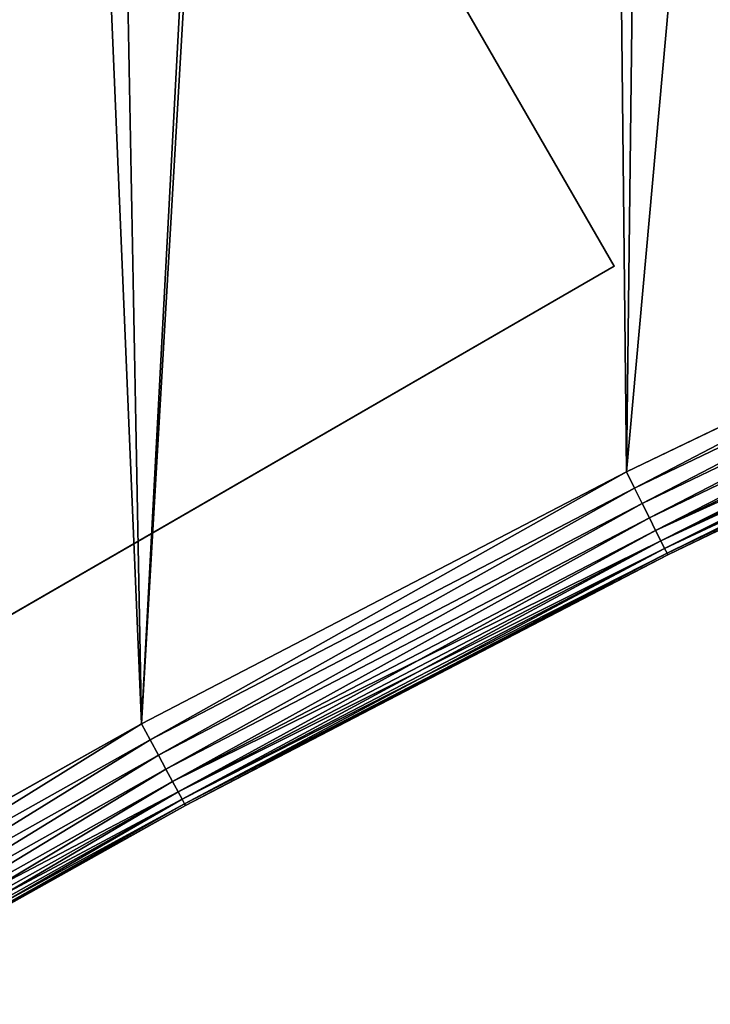
# Model space of a CAD drawing. Extents: x -3961 to 19234, y -6 to 14659.
# Drawn here: x 1187 to 1262, y 8842 to 8948 of the extents above; entities that cross this region are included whole.
import ezdxf

# ---------------------------------------------------------------- set-up
doc = ezdxf.new("R2010")
doc.units = 0
doc.header["$LTSCALE"] = 25.4
doc.layers.get('0').update_dxf_attribs({"color": 13, "linetype": 'CONTINUOUS'})

# ---------------------------------------------------------------- blocks, each defined once
blk = doc.blocks.new('GROUP_297')
at = {"color": 250}
for p, q in [((0, 0, -20), (0, 100, -20)), ((0, 0), (0, 100)), ((0, 0), (0, 100)), ((0, 0, -20), (0, 100, -20)), ((100, 0, -20), (0, 0, -20)), ((100, 0), (0, 0)), ((0, 0), (0, 0, -20)), ((100, 0, -20), (0, 0, -20)), ((100, 0), (0, 0)), ((0, 0), (0, 0, -20))]:
    blk.add_line(p, q, dxfattribs=at)
mesh = blk.add_polyface(dxfattribs=at)
corners = [(0, 100, -20), (100, 0, -20), (0, 0, -20), (100, 100, -20)]
mesh.append_faces([[corners[k] for k in face] for face in [(0, 1, 2), (1, 0, 3)]], dxfattribs={"vtx0": -1, "color": 250})
mesh = blk.add_polyface(dxfattribs=at)
corners = [(100, 0), (0, 100), (0, 0), (100, 100)]
mesh.append_faces([[corners[k] for k in face] for face in [(0, 1, 2), (1, 0, 3)]], dxfattribs={"vtx0": -1, "color": 250})
mesh = blk.add_polyface(dxfattribs=at)
corners = [(0, 100), (0, 0, -20), (0, 0), (0, 100, -20)]
mesh.append_faces([[corners[k] for k in face] for face in [(0, 1, 2), (1, 0, 3)]], dxfattribs={"vtx0": -1, "color": 250})
mesh = blk.add_polyface(dxfattribs=at)
corners = [(100, 0), (0, 0, -20), (100, 0, -20), (0, 0)]
mesh.append_faces([[corners[k] for k in face] for face in [(0, 1, 2), (1, 0, 3)]], dxfattribs={"vtx0": -1, "color": 250})
blk = doc.blocks.new('GROUP_13')
at = {"color": 0}
for p, q in [((684.71, 62.38), (737.95, 87.94)), ((737.95, 87.94, 440), (684.71, 62.38, 440)), ((737.95, 87.94, 440), (684.71, 62.38, 440)), ((684.71, 62.38), (737.95, 87.94)), ((742.14, 78.86, 10), (689.18, 53.43, 10)), ((689.18, 53.43, 430), (742.14, 78.86, 430)), ((689.18, 53.43, 430), (742.14, 78.86, 430)), ((742.14, 78.86, 10), (689.18, 53.43, 10)), ((632.32, 35.17), (684.71, 62.38)), ((684.71, 62.38, 440), (632.32, 35.17, 440)), ((684.71, 62.38, 440), (632.32, 35.17, 440)), ((632.32, 35.17), (684.71, 62.38)), ((684.71, 62.38), (685.58, 60.64, 0.19)), ((684.71, 62.38), (685.58, 60.64, 0.19)), ((685.58, 60.64, 439.81), (684.71, 62.38, 440)), ((685.58, 60.64, 439.81), (684.71, 62.38, 440)), ((685.58, 60.64, 0.19), (686.42, 58.96, 0.76)), ((685.58, 60.64, 0.19), (686.42, 58.96, 0.76)), ((686.42, 58.96, 439.24), (685.58, 60.64, 439.81)), ((686.42, 58.96, 439.24), (685.58, 60.64, 439.81)), ((686.42, 58.96, 0.76), (687.2, 57.41, 1.69)), ((686.42, 58.96, 0.76), (687.2, 57.41, 1.69)), ((687.2, 57.41, 438.31), (686.42, 58.96, 439.24)), ((687.2, 57.41, 438.31), (686.42, 58.96, 439.24)), ((687.2, 57.41, 1.69), (687.87, 56.06, 2.93)), ((687.2, 57.41, 1.69), (687.87, 56.06, 2.93)), ((687.87, 56.06, 437.07), (687.2, 57.41, 438.31)), ((687.87, 56.06, 437.07), (687.2, 57.41, 438.31)), ((687.87, 56.06, 2.93), (688.43, 54.94, 4.44)), ((687.87, 56.06, 2.93), (688.43, 54.94, 4.44)), ((688.43, 54.94, 435.56), (687.87, 56.06, 437.07)), ((688.43, 54.94, 435.56), (687.87, 56.06, 437.07)), ((688.43, 54.94, 4.44), (688.84, 54.12, 6.17)), ((688.43, 54.94, 4.44), (688.84, 54.12, 6.17)), ((688.84, 54.12, 433.83), (688.43, 54.94, 435.56)), ((688.84, 54.12, 433.83), (688.43, 54.94, 435.56)), ((689.18, 53.43, 10), (637.05, 26.36, 10)), ((637.05, 26.36, 430), (689.18, 53.43, 430)), ((637.05, 26.36, 430), (689.18, 53.43, 430)), ((689.18, 53.43, 10), (637.05, 26.36, 10)), ((688.84, 54.12, 6.17), (689.1, 53.61, 8.05)), ((688.84, 54.12, 6.17), (689.1, 53.61, 8.05)), ((689.1, 53.61, 431.95), (688.84, 54.12, 433.83)), ((689.1, 53.61, 431.95), (688.84, 54.12, 433.83)), ((689.1, 53.61, 8.05), (689.18, 53.43, 10)), ((689.1, 53.61, 8.05), (689.18, 53.43, 10)), ((689.18, 53.43, 430), (689.1, 53.61, 431.95)), ((689.18, 53.43, 430), (689.1, 53.61, 431.95)), ((689.18, 53.43, 10), (689.18, 53.43, 430)), ((689.18, 53.43, 10), (689.18, 53.43, 430)), ((593.7, 13.55), (632.32, 35.17)), ((632.32, 35.17, 440), (593.7, 13.55, 440)), ((632.32, 35.17, 440), (593.7, 13.55, 440)), ((593.7, 13.55), (632.32, 35.17)), ((632.32, 35.17), (633.25, 33.45, 0.19)), ((632.32, 35.17), (633.25, 33.45, 0.19)), ((633.25, 33.45, 439.81), (632.32, 35.17, 440)), ((633.25, 33.45, 439.81), (632.32, 35.17, 440)), ((633.25, 33.45, 0.19), (634.13, 31.8, 0.76)), ((633.25, 33.45, 0.19), (634.13, 31.8, 0.76)), ((634.13, 31.8, 439.24), (633.25, 33.45, 439.81)), ((634.13, 31.8, 439.24), (633.25, 33.45, 439.81)), ((634.13, 31.8, 0.76), (634.95, 30.28, 1.69)), ((634.13, 31.8, 0.76), (634.95, 30.28, 1.69)), ((634.95, 30.28, 438.31), (634.13, 31.8, 439.24)), ((634.95, 30.28, 438.31), (634.13, 31.8, 439.24)), ((634.95, 30.28, 1.69), (635.67, 28.94, 2.93)), ((634.95, 30.28, 1.69), (635.67, 28.94, 2.93)), ((635.67, 28.94, 437.07), (634.95, 30.28, 438.31)), ((635.67, 28.94, 437.07), (634.95, 30.28, 438.31)), ((635.67, 28.94, 2.93), (636.25, 27.84, 4.44)), ((635.67, 28.94, 2.93), (636.25, 27.84, 4.44)), ((636.25, 27.84, 435.56), (635.67, 28.94, 437.07)), ((636.25, 27.84, 435.56), (635.67, 28.94, 437.07)), ((636.25, 27.84, 4.44), (636.69, 27.03, 6.17)), ((636.25, 27.84, 4.44), (636.69, 27.03, 6.17)), ((636.69, 27.03, 433.83), (636.25, 27.84, 435.56)), ((636.69, 27.03, 433.83), (636.25, 27.84, 435.56)), ((636.69, 27.03, 6.17), (636.96, 26.53, 8.05)), ((636.69, 27.03, 6.17), (636.96, 26.53, 8.05)), ((636.96, 26.53, 431.95), (636.69, 27.03, 433.83)), ((636.96, 26.53, 431.95), (636.69, 27.03, 433.83)), ((637.05, 26.36, 10), (598.7, 4.89, 10)), ((598.7, 4.89, 430), (637.05, 26.36, 430)), ((598.7, 4.89, 430), (637.05, 26.36, 430)), ((637.05, 26.36, 10), (598.7, 4.89, 10)), ((636.96, 26.53, 8.05), (637.05, 26.36, 10)), ((636.96, 26.53, 8.05), (637.05, 26.36, 10)), ((637.05, 26.36, 430), (636.96, 26.53, 431.95)), ((637.05, 26.36, 430), (636.96, 26.53, 431.95)), ((637.05, 26.36, 10), (637.05, 26.36, 430)), ((637.05, 26.36, 10), (637.05, 26.36, 430))]:
    blk.add_line(p, q, dxfattribs=at)
mesh = blk.add_polyface(dxfattribs=at)
corners = [(81.52, 1056.06), (593.7, 13.55), (13.73, 1018.1), (166.27, 1100.08), (252.36, 1141.41), (339.71, 1180.02), (428.23, 1215.87), (517.83, 1248.92), (608.42, 1279.14), (632.32, 35.17), (699.92, 1306.5), (684.71, 62.38), (737.95, 87.94), (792.23, 1330.97), (791.97, 111.82), (846.71, 133.99), (885.27, 1352.53), (902.12, 154.43), (978.93, 1371.16), (958.15, 173.12), (1014.73, 190.04), (1073.14, 1386.83), (1071.82, 205.17), (1129.35, 218.5), (1167.79, 1399.54), (1187.28, 230.02), (1262.79, 1409.27), (1245.54, 239.72), (1304.07, 247.57), (1358.06, 1416.01), (1362.82, 253.59), (1453.48, 1419.75), (1421.74, 257.76), (1480.74, 260.07), (1514.94, 1420.23), (1514.94, 260.34)]
mesh.append_faces([[corners[k] for k in face] for face in [(0, 1, 2), (33, 34, 35)]], dxfattribs={"vtx0": -1, "color": 0})
mesh.append_faces([[corners[k] for k in face] for face in [(1, 8, 9), (9, 10, 11), (11, 10, 12), (12, 13, 14), (14, 13, 15), (15, 16, 17), (17, 18, 19), (19, 18, 20), (20, 21, 22), (22, 21, 23), (23, 24, 25), (25, 26, 27), (27, 26, 28), (28, 29, 30), (30, 31, 32), (32, 31, 33)]], dxfattribs={"vtx0": -1, "vtx1": -1, "color": 0})
mesh.append_faces([[corners[k] for k in face] for face in [(1, 0, 3), (1, 3, 4), (1, 4, 5), (1, 5, 6), (1, 6, 7), (1, 7, 8), (9, 8, 10), (12, 10, 13), (15, 13, 16), (17, 16, 18), (20, 18, 21), (23, 21, 24), (25, 24, 26), (28, 26, 29), (30, 29, 31), (33, 31, 34)]], dxfattribs={"vtx0": -1, "vtx2": -1, "color": 0})
mesh = blk.add_polyface(dxfattribs=at)
corners = [(593.7, 13.55, 440), (309.43, 633.62, 440), (253.72, 602.42, 440), (380.8, 670.69, 440), (453.3, 705.49, 440), (526.85, 738.01, 440), (601.39, 768.2, 440), (632.32, 35.17, 440), (676.85, 796.03, 440), (684.71, 62.38, 440), (753.14, 821.47, 440), (737.95, 87.94, 440), (791.97, 111.82, 440), (830.19, 844.51, 440), (846.71, 133.99, 440), (907.92, 865.12, 440), (902.12, 154.43, 440), (958.15, 173.12, 440), (986.27, 883.28, 440), (1014.73, 190.04, 440), (1065.15, 898.96, 440), (1071.82, 205.17, 440), (1144.48, 912.16, 440), (1129.35, 218.5, 440), (1187.28, 230.02, 440), (1224.18, 922.86, 440), (1245.54, 239.72, 440), (1304.19, 931.06, 440), (1304.07, 247.57, 440), (1362.82, 253.59, 440), (1384.41, 936.73, 440), (1421.74, 257.76, 440), (1464.77, 939.88, 440), (1480.74, 260.07, 440), (1514.94, 940.28, 440), (1514.94, 260.34, 440)]
mesh.append_faces([[corners[k] for k in face] for face in [(0, 1, 2), (34, 33, 35)]], dxfattribs={"vtx0": -1, "color": 0})
mesh.append_faces([[corners[k] for k in face] for face in [(1, 0, 3), (3, 0, 4), (4, 0, 5), (5, 0, 6), (6, 7, 8), (8, 9, 10), (10, 12, 13), (13, 14, 15), (15, 17, 18), (18, 19, 20), (20, 21, 22), (22, 24, 25), (25, 26, 27), (27, 29, 30), (30, 31, 32), (32, 33, 34)]], dxfattribs={"vtx0": -1, "vtx1": -1, "color": 0})
mesh.append_faces([[corners[k] for k in face] for face in [(6, 0, 7), (8, 7, 9), (10, 9, 11), (10, 11, 12), (13, 12, 14), (15, 14, 16), (15, 16, 17), (18, 17, 19), (20, 19, 21), (22, 21, 23), (22, 23, 24), (25, 24, 26), (27, 26, 28), (27, 28, 29), (30, 29, 31), (32, 31, 33)]], dxfattribs={"vtx0": -1, "vtx2": -1, "color": 0})
mesh = blk.add_polyface(dxfattribs=at)
corners = [(737.95, 87.94), (685.58, 60.64, 0.19), (684.71, 62.38), (738.77, 86.17, 0.19)]
mesh.append_faces([[corners[k] for k in face] for face in [(0, 1, 2), (1, 0, 3)]], dxfattribs={"vtx0": -1, "color": 0})
mesh = blk.add_polyface(dxfattribs=at)
corners = [(685.58, 60.64, 439.81), (737.95, 87.94, 440), (684.71, 62.38, 440), (738.77, 86.17, 439.81)]
mesh.append_faces([[corners[k] for k in face] for face in [(0, 1, 2), (1, 0, 3)]], dxfattribs={"vtx0": -1, "color": 0})
mesh = blk.add_polyface(dxfattribs=at)
corners = [(738.77, 86.17, 0.19), (686.42, 58.96, 0.76), (685.58, 60.64, 0.19), (739.55, 84.47, 0.76)]
mesh.append_faces([[corners[k] for k in face] for face in [(0, 1, 2), (1, 0, 3)]], dxfattribs={"vtx0": -1, "color": 0})
mesh = blk.add_polyface(dxfattribs=at)
corners = [(686.42, 58.96, 439.24), (738.77, 86.17, 439.81), (685.58, 60.64, 439.81), (739.55, 84.47, 439.24)]
mesh.append_faces([[corners[k] for k in face] for face in [(0, 1, 2), (1, 0, 3)]], dxfattribs={"vtx0": -1, "color": 0})
mesh = blk.add_polyface(dxfattribs=at)
corners = [(739.55, 84.47, 0.76), (687.2, 57.41, 1.69), (686.42, 58.96, 0.76), (740.28, 82.9, 1.69)]
mesh.append_faces([[corners[k] for k in face] for face in [(0, 1, 2), (1, 0, 3)]], dxfattribs={"vtx0": -1, "color": 0})
mesh = blk.add_polyface(dxfattribs=at)
corners = [(687.2, 57.41, 438.31), (739.55, 84.47, 439.24), (686.42, 58.96, 439.24), (740.28, 82.9, 438.31)]
mesh.append_faces([[corners[k] for k in face] for face in [(0, 1, 2), (1, 0, 3)]], dxfattribs={"vtx0": -1, "color": 0})
mesh = blk.add_polyface(dxfattribs=at)
corners = [(740.28, 82.9, 1.69), (687.87, 56.06, 2.93), (687.2, 57.41, 1.69), (740.91, 81.52, 2.93)]
mesh.append_faces([[corners[k] for k in face] for face in [(0, 1, 2), (1, 0, 3)]], dxfattribs={"vtx0": -1, "color": 0})
mesh = blk.add_polyface(dxfattribs=at)
corners = [(687.87, 56.06, 437.07), (740.28, 82.9, 438.31), (687.2, 57.41, 438.31), (740.91, 81.52, 437.07)]
mesh.append_faces([[corners[k] for k in face] for face in [(0, 1, 2), (1, 0, 3)]], dxfattribs={"vtx0": -1, "color": 0})
mesh = blk.add_polyface(dxfattribs=at)
corners = [(741.43, 80.39, 4.44), (687.87, 56.06, 2.93), (740.91, 81.52, 2.93), (688.43, 54.94, 4.44)]
mesh.append_faces([[corners[k] for k in face] for face in [(0, 1, 2), (1, 0, 3)]], dxfattribs={"vtx0": -1, "color": 0})
mesh = blk.add_polyface(dxfattribs=at)
corners = [(740.91, 81.52, 437.07), (688.43, 54.94, 435.56), (741.43, 80.39, 435.56), (687.87, 56.06, 437.07)]
mesh.append_faces([[corners[k] for k in face] for face in [(0, 1, 2), (1, 0, 3)]], dxfattribs={"vtx0": -1, "color": 0})
mesh = blk.add_polyface(dxfattribs=at)
corners = [(741.82, 79.55, 6.17), (688.43, 54.94, 4.44), (741.43, 80.39, 4.44), (688.84, 54.12, 6.17)]
mesh.append_faces([[corners[k] for k in face] for face in [(0, 1, 2), (1, 0, 3)]], dxfattribs={"vtx0": -1, "color": 0})
mesh = blk.add_polyface(dxfattribs=at)
corners = [(741.43, 80.39, 435.56), (688.84, 54.12, 433.83), (741.82, 79.55, 433.83), (688.43, 54.94, 435.56)]
mesh.append_faces([[corners[k] for k in face] for face in [(0, 1, 2), (1, 0, 3)]], dxfattribs={"vtx0": -1, "color": 0})
mesh = blk.add_polyface(dxfattribs=at)
corners = [(742.06, 79.04, 8.05), (688.84, 54.12, 6.17), (741.82, 79.55, 6.17), (689.1, 53.61, 8.05)]
mesh.append_faces([[corners[k] for k in face] for face in [(0, 1, 2), (1, 0, 3)]], dxfattribs={"vtx0": -1, "color": 0})
mesh = blk.add_polyface(dxfattribs=at)
corners = [(741.82, 79.55, 433.83), (689.1, 53.61, 431.95), (742.06, 79.04, 431.95), (688.84, 54.12, 433.83)]
mesh.append_faces([[corners[k] for k in face] for face in [(0, 1, 2), (1, 0, 3)]], dxfattribs={"vtx0": -1, "color": 0})
mesh = blk.add_polyface(dxfattribs=at)
corners = [(742.14, 78.86, 10), (689.1, 53.61, 8.05), (742.06, 79.04, 8.05), (689.18, 53.43, 10)]
mesh.append_faces([[corners[k] for k in face] for face in [(0, 1, 2), (1, 0, 3)]], dxfattribs={"vtx0": -1, "color": 0})
mesh = blk.add_polyface(dxfattribs=at)
corners = [(742.06, 79.04, 431.95), (689.18, 53.43, 430), (742.14, 78.86, 430), (689.1, 53.61, 431.95)]
mesh.append_faces([[corners[k] for k in face] for face in [(0, 1, 2), (1, 0, 3)]], dxfattribs={"vtx0": -1, "color": 0})
mesh = blk.add_polyface(dxfattribs=at)
corners = [(742.14, 78.86, 430), (689.18, 53.43, 10), (742.14, 78.86, 10), (689.18, 53.43, 430)]
mesh.append_faces([[corners[k] for k in face] for face in [(0, 1, 2), (1, 0, 3)]], dxfattribs={"vtx0": -1, "color": 0})
mesh = blk.add_polyface(dxfattribs=at)
corners = [(684.71, 62.38), (633.25, 33.45, 0.19), (632.32, 35.17), (685.58, 60.64, 0.19)]
mesh.append_faces([[corners[k] for k in face] for face in [(0, 1, 2), (1, 0, 3)]], dxfattribs={"vtx0": -1, "color": 0})
mesh = blk.add_polyface(dxfattribs=at)
corners = [(633.25, 33.45, 439.81), (684.71, 62.38, 440), (632.32, 35.17, 440), (685.58, 60.64, 439.81)]
mesh.append_faces([[corners[k] for k in face] for face in [(0, 1, 2), (1, 0, 3)]], dxfattribs={"vtx0": -1, "color": 0})
mesh = blk.add_polyface(dxfattribs=at)
corners = [(685.58, 60.64, 0.19), (634.13, 31.8, 0.76), (633.25, 33.45, 0.19), (686.42, 58.96, 0.76)]
mesh.append_faces([[corners[k] for k in face] for face in [(0, 1, 2), (1, 0, 3)]], dxfattribs={"vtx0": -1, "color": 0})
mesh = blk.add_polyface(dxfattribs=at)
corners = [(634.13, 31.8, 439.24), (685.58, 60.64, 439.81), (633.25, 33.45, 439.81), (686.42, 58.96, 439.24)]
mesh.append_faces([[corners[k] for k in face] for face in [(0, 1, 2), (1, 0, 3)]], dxfattribs={"vtx0": -1, "color": 0})
mesh = blk.add_polyface(dxfattribs=at)
corners = [(686.42, 58.96, 0.76), (634.95, 30.28, 1.69), (634.13, 31.8, 0.76), (687.2, 57.41, 1.69)]
mesh.append_faces([[corners[k] for k in face] for face in [(0, 1, 2), (1, 0, 3)]], dxfattribs={"vtx0": -1, "color": 0})
mesh = blk.add_polyface(dxfattribs=at)
corners = [(634.95, 30.28, 438.31), (686.42, 58.96, 439.24), (634.13, 31.8, 439.24), (687.2, 57.41, 438.31)]
mesh.append_faces([[corners[k] for k in face] for face in [(0, 1, 2), (1, 0, 3)]], dxfattribs={"vtx0": -1, "color": 0})
mesh = blk.add_polyface(dxfattribs=at)
corners = [(687.2, 57.41, 1.69), (635.67, 28.94, 2.93), (634.95, 30.28, 1.69), (687.87, 56.06, 2.93)]
mesh.append_faces([[corners[k] for k in face] for face in [(0, 1, 2), (1, 0, 3)]], dxfattribs={"vtx0": -1, "color": 0})
mesh = blk.add_polyface(dxfattribs=at)
corners = [(635.67, 28.94, 437.07), (687.2, 57.41, 438.31), (634.95, 30.28, 438.31), (687.87, 56.06, 437.07)]
mesh.append_faces([[corners[k] for k in face] for face in [(0, 1, 2), (1, 0, 3)]], dxfattribs={"vtx0": -1, "color": 0})
mesh = blk.add_polyface(dxfattribs=at)
corners = [(688.43, 54.94, 4.44), (635.67, 28.94, 2.93), (687.87, 56.06, 2.93), (636.25, 27.84, 4.44)]
mesh.append_faces([[corners[k] for k in face] for face in [(0, 1, 2), (1, 0, 3)]], dxfattribs={"vtx0": -1, "color": 0})
mesh = blk.add_polyface(dxfattribs=at)
corners = [(687.87, 56.06, 437.07), (636.25, 27.84, 435.56), (688.43, 54.94, 435.56), (635.67, 28.94, 437.07)]
mesh.append_faces([[corners[k] for k in face] for face in [(0, 1, 2), (1, 0, 3)]], dxfattribs={"vtx0": -1, "color": 0})
mesh = blk.add_polyface(dxfattribs=at)
corners = [(688.84, 54.12, 6.17), (636.25, 27.84, 4.44), (688.43, 54.94, 4.44), (636.69, 27.03, 6.17)]
mesh.append_faces([[corners[k] for k in face] for face in [(0, 1, 2), (1, 0, 3)]], dxfattribs={"vtx0": -1, "color": 0})
mesh = blk.add_polyface(dxfattribs=at)
corners = [(688.43, 54.94, 435.56), (636.69, 27.03, 433.83), (688.84, 54.12, 433.83), (636.25, 27.84, 435.56)]
mesh.append_faces([[corners[k] for k in face] for face in [(0, 1, 2), (1, 0, 3)]], dxfattribs={"vtx0": -1, "color": 0})
mesh = blk.add_polyface(dxfattribs=at)
corners = [(689.1, 53.61, 8.05), (636.69, 27.03, 6.17), (688.84, 54.12, 6.17), (636.96, 26.53, 8.05)]
mesh.append_faces([[corners[k] for k in face] for face in [(0, 1, 2), (1, 0, 3)]], dxfattribs={"vtx0": -1, "color": 0})
mesh = blk.add_polyface(dxfattribs=at)
corners = [(688.84, 54.12, 433.83), (636.96, 26.53, 431.95), (689.1, 53.61, 431.95), (636.69, 27.03, 433.83)]
mesh.append_faces([[corners[k] for k in face] for face in [(0, 1, 2), (1, 0, 3)]], dxfattribs={"vtx0": -1, "color": 0})
mesh = blk.add_polyface(dxfattribs=at)
corners = [(689.18, 53.43, 10), (636.96, 26.53, 8.05), (689.1, 53.61, 8.05), (637.05, 26.36, 10)]
mesh.append_faces([[corners[k] for k in face] for face in [(0, 1, 2), (1, 0, 3)]], dxfattribs={"vtx0": -1, "color": 0})
mesh = blk.add_polyface(dxfattribs=at)
corners = [(689.1, 53.61, 431.95), (637.05, 26.36, 430), (689.18, 53.43, 430), (636.96, 26.53, 431.95)]
mesh.append_faces([[corners[k] for k in face] for face in [(0, 1, 2), (1, 0, 3)]], dxfattribs={"vtx0": -1, "color": 0})
mesh = blk.add_polyface(dxfattribs=at)
corners = [(689.18, 53.43, 430), (637.05, 26.36, 10), (689.18, 53.43, 10), (637.05, 26.36, 430)]
mesh.append_faces([[corners[k] for k in face] for face in [(0, 1, 2), (1, 0, 3)]], dxfattribs={"vtx0": -1, "color": 0})
mesh = blk.add_polyface(dxfattribs=at)
corners = [(632.32, 35.17), (594.68, 11.86, 0.19), (593.7, 13.55), (633.25, 33.45, 0.19)]
mesh.append_faces([[corners[k] for k in face] for face in [(0, 1, 2), (1, 0, 3)]], dxfattribs={"vtx0": -1, "color": 0})
mesh = blk.add_polyface(dxfattribs=at)
corners = [(594.68, 11.86, 439.81), (632.32, 35.17, 440), (593.7, 13.55, 440), (633.25, 33.45, 439.81)]
mesh.append_faces([[corners[k] for k in face] for face in [(0, 1, 2), (1, 0, 3)]], dxfattribs={"vtx0": -1, "color": 0})
mesh = blk.add_polyface(dxfattribs=at)
corners = [(633.25, 33.45, 0.19), (595.62, 10.23, 0.76), (594.68, 11.86, 0.19), (634.13, 31.8, 0.76)]
mesh.append_faces([[corners[k] for k in face] for face in [(0, 1, 2), (1, 0, 3)]], dxfattribs={"vtx0": -1, "color": 0})
mesh = blk.add_polyface(dxfattribs=at)
corners = [(595.62, 10.23, 439.24), (633.25, 33.45, 439.81), (594.68, 11.86, 439.81), (634.13, 31.8, 439.24)]
mesh.append_faces([[corners[k] for k in face] for face in [(0, 1, 2), (1, 0, 3)]], dxfattribs={"vtx0": -1, "color": 0})
mesh = blk.add_polyface(dxfattribs=at)
corners = [(634.13, 31.8, 0.76), (596.48, 8.73, 1.69), (595.62, 10.23, 0.76), (634.95, 30.28, 1.69)]
mesh.append_faces([[corners[k] for k in face] for face in [(0, 1, 2), (1, 0, 3)]], dxfattribs={"vtx0": -1, "color": 0})
mesh = blk.add_polyface(dxfattribs=at)
corners = [(596.48, 8.73, 438.31), (634.13, 31.8, 439.24), (595.62, 10.23, 439.24), (634.95, 30.28, 438.31)]
mesh.append_faces([[corners[k] for k in face] for face in [(0, 1, 2), (1, 0, 3)]], dxfattribs={"vtx0": -1, "color": 0})
mesh = blk.add_polyface(dxfattribs=at)
corners = [(634.95, 30.28, 1.69), (597.24, 7.42, 2.93), (596.48, 8.73, 1.69), (635.67, 28.94, 2.93)]
mesh.append_faces([[corners[k] for k in face] for face in [(0, 1, 2), (1, 0, 3)]], dxfattribs={"vtx0": -1, "color": 0})
mesh = blk.add_polyface(dxfattribs=at)
corners = [(597.24, 7.42, 437.07), (634.95, 30.28, 438.31), (596.48, 8.73, 438.31), (635.67, 28.94, 437.07)]
mesh.append_faces([[corners[k] for k in face] for face in [(0, 1, 2), (1, 0, 3)]], dxfattribs={"vtx0": -1, "color": 0})
mesh = blk.add_polyface(dxfattribs=at)
corners = [(636.25, 27.84, 4.44), (597.24, 7.42, 2.93), (635.67, 28.94, 2.93), (597.86, 6.35, 4.44)]
mesh.append_faces([[corners[k] for k in face] for face in [(0, 1, 2), (1, 0, 3)]], dxfattribs={"vtx0": -1, "color": 0})
mesh = blk.add_polyface(dxfattribs=at)
corners = [(635.67, 28.94, 437.07), (597.86, 6.35, 435.56), (636.25, 27.84, 435.56), (597.24, 7.42, 437.07)]
mesh.append_faces([[corners[k] for k in face] for face in [(0, 1, 2), (1, 0, 3)]], dxfattribs={"vtx0": -1, "color": 0})
mesh = blk.add_polyface(dxfattribs=at)
corners = [(636.69, 27.03, 6.17), (597.86, 6.35, 4.44), (636.25, 27.84, 4.44), (598.32, 5.54, 6.17)]
mesh.append_faces([[corners[k] for k in face] for face in [(0, 1, 2), (1, 0, 3)]], dxfattribs={"vtx0": -1, "color": 0})
mesh = blk.add_polyface(dxfattribs=at)
corners = [(636.25, 27.84, 435.56), (598.32, 5.54, 433.83), (636.69, 27.03, 433.83), (597.86, 6.35, 435.56)]
mesh.append_faces([[corners[k] for k in face] for face in [(0, 1, 2), (1, 0, 3)]], dxfattribs={"vtx0": -1, "color": 0})
mesh = blk.add_polyface(dxfattribs=at)
corners = [(636.96, 26.53, 8.05), (598.32, 5.54, 6.17), (636.69, 27.03, 6.17), (598.61, 5.05, 8.05)]
mesh.append_faces([[corners[k] for k in face] for face in [(0, 1, 2), (1, 0, 3)]], dxfattribs={"vtx0": -1, "color": 0})
mesh = blk.add_polyface(dxfattribs=at)
corners = [(636.69, 27.03, 433.83), (598.61, 5.05, 431.95), (636.96, 26.53, 431.95), (598.32, 5.54, 433.83)]
mesh.append_faces([[corners[k] for k in face] for face in [(0, 1, 2), (1, 0, 3)]], dxfattribs={"vtx0": -1, "color": 0})
mesh = blk.add_polyface(dxfattribs=at)
corners = [(637.05, 26.36, 10), (598.61, 5.05, 8.05), (636.96, 26.53, 8.05), (598.7, 4.89, 10)]
mesh.append_faces([[corners[k] for k in face] for face in [(0, 1, 2), (1, 0, 3)]], dxfattribs={"vtx0": -1, "color": 0})
mesh = blk.add_polyface(dxfattribs=at)
corners = [(636.96, 26.53, 431.95), (598.7, 4.89, 430), (637.05, 26.36, 430), (598.61, 5.05, 431.95)]
mesh.append_faces([[corners[k] for k in face] for face in [(0, 1, 2), (1, 0, 3)]], dxfattribs={"vtx0": -1, "color": 0})
mesh = blk.add_polyface(dxfattribs=at)
corners = [(637.05, 26.36, 430), (598.7, 4.89, 10), (637.05, 26.36, 10), (598.7, 4.89, 430)]
mesh.append_faces([[corners[k] for k in face] for face in [(0, 1, 2), (1, 0, 3)]], dxfattribs={"vtx0": -1, "color": 0})
blk = doc.blocks.new('GROUP_38')
at = {"color": 251}
blk.add_blockref('GROUP_13', (199.99, 0), dxfattribs=at)
at = {"color": 0, "rotation": 119.9999991461528}
blk.add_blockref('GROUP_297', (883.39, 84.6), dxfattribs=at)

msp = doc.modelspace()

# ---------------------------------------------------------------- block references
at = {"color": 0}
msp.add_blockref('GROUP_38', (368.28, 8837.15), dxfattribs=at)

doc.saveas('drawing.dxf')
